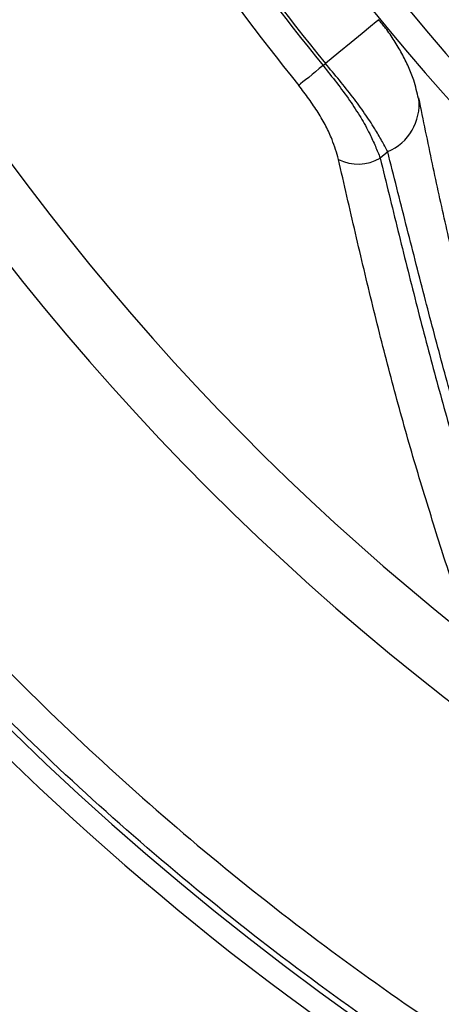
# Model space of a CAD drawing. Units: inches. Extents: x 13 to 52.7, y 5.7 to 37.6.
# Drawn here: x 43.2 to 43.9, y 13.7 to 15.4 of the extents above; entities that cross this region are included whole.
import ezdxf

# ---------------------------------------------------------------- set-up
doc = ezdxf.new("R2010")
doc.units = ezdxf.units.IN
doc.header["$MEASUREMENT"] = 0
doc.layers.add('1', color=7, linetype='Continuous')

msp = doc.modelspace()

# ---------------------------------------------------------------- linework, layer by layer
at = {"color": 4, "linetype": 'Continuous'}
for p, q in [((43.7183, 15.3543), (43.7224, 15.3581)), ((43.8351, 15.1987), (43.8216, 15.1871))]:
    msp.add_line(p, q, dxfattribs=at)
for points in [[(43.8193, 15.4371), (43.8191, 15.4369), (43.8145, 15.4332), (43.8042, 15.4247), (43.7887, 15.4121), (43.769, 15.3961), (43.7465, 15.3777), (43.7224, 15.3581)], [(43.7183, 15.3543), (43.7115, 15.3487), (43.7048, 15.3432), (43.6984, 15.338), (43.6923, 15.333), (43.6868, 15.3286), (43.6819, 15.3246), (43.6778, 15.3212), (43.6744, 15.3185)]]:
    msp.add_lwpolyline(points, dxfattribs=at)
for centre, radius, start, end in [((46.7387, 17.8173), 3.54, 90, 270), ((46.7387, 17.8173), 3.41, 90, 270), ((46.7387, 17.8173), 3.385, 90, 270), ((46.7387, 17.8173), 5.165, 150.8594, 270), ((46.7387, 17.8173), 5.125, 153.9669, 270), ((46.7387, 17.8173), 3.2456, 162.9297, 270), ((46.7387, 17.8173), 3.125, 162.9297, 270), ((46.7387, 17.8173), 4.5646, 184.7273, 235.3533), ((46.7387, 17.8173), 4.4513, 184.8479, 232.9486), ((46.7387, 17.8173), 3.7647, 186.1331, 233.8669), ((46.7387, 17.8173), 3.7135, 186.1899, 233.8101), ((46.7387, 17.8173), 3.6402, 186.3119, 233.6881), ((46.7387, 17.8173), 3.8973, 209.0148, 219.1962), ((46.7387, 17.8173), 3.8917, 209.0226, 219.1905), ((46.7387, 17.8173), 3.9539, 209.0148, 219.1962), ((46.5765, 17.5364), 3.3298, 210.5, 222.3719), ((46.5765, 17.5364), 3.2833, 211.0259, 235.4475), ((43.7993, 15.2842), 0.0926, 292.7056, 6.444), ((43.7818, 15.2545), 0.0782, 242.8883, 300.5728)]:
    msp.add_arc(centre, radius, start, end, dxfattribs=at)
for points, knots in [([(46.7387, 12.7023), (46.6635, 12.7032), (46.5131, 12.7051), (46.2751, 12.7215), (46.0254, 12.7499), (45.7649, 12.7935), (45.5069, 12.8504), (45.2522, 12.9206), (45.0015, 13.0039), (44.7554, 13.0999), (44.5146, 13.2086), (44.2797, 13.3295), (44.0514, 13.4624), (43.8302, 13.6068), (43.6168, 13.7626), (43.4117, 13.9291), (43.2155, 14.1059), (43.0287, 14.2927), (42.8517, 14.4889), (42.6851, 14.6939), (42.5294, 14.9072), (42.3848, 15.1284), (42.2518, 15.3566), (42.1308, 15.5915), (42.0221, 15.8322), (41.9259, 16.0783), (41.8426, 16.329), (41.7723, 16.5836), (41.7153, 16.8416), (41.6716, 17.1021), (41.6415, 17.3646), (41.6249, 17.6282), (41.6219, 17.8924), (41.6326, 18.1563), (41.6572, 18.4194), (41.695, 18.6808), (41.7452, 18.9402), (41.8101, 19.1963), (41.8916, 19.4476), (41.9513, 19.6131), (41.9812, 19.6959)], [0, 0, 0, 0, 0.22556, 0.45112, 0.715179, 0.979238, 1.243297, 1.507356, 1.771415, 2.035474, 2.299533, 2.563592, 2.827651, 3.09171, 3.355769, 3.619828, 3.883887, 4.147946, 4.412005, 4.676064, 4.940123, 5.204182, 5.468241, 5.7323, 5.996359, 6.260418, 6.524476, 6.788536, 7.052597, 7.316654, 7.580707, 7.844771, 8.108849, 8.372892, 8.636901, 8.901001, 9.165181, 9.429155, 9.693032, 9.957167, 9.957167, 9.957167, 9.957167]), ([(42.0392, 19.673), (42.0097, 19.5912), (41.9507, 19.4277), (41.8702, 19.1796), (41.8061, 18.9265), (41.7565, 18.6703), (41.7192, 18.412), (41.6949, 18.1522), (41.6843, 17.8915), (41.6873, 17.6306), (41.7036, 17.3701), (41.7334, 17.1108), (41.7766, 16.8534), (41.8329, 16.5987), (41.9023, 16.3472), (41.9846, 16.0996), (42.0796, 15.8565), (42.187, 15.6186), (42.3066, 15.3866), (42.4379, 15.1612), (42.5807, 14.9428), (42.7345, 14.732), (42.8991, 14.5295), (43.074, 14.3357), (43.2585, 14.1512), (43.4523, 13.9765), (43.6549, 13.8121), (43.8657, 13.6582), (44.0842, 13.5155), (44.3098, 13.3842), (44.5418, 13.2648), (44.7796, 13.1575), (45.0226, 13.0626), (45.2703, 12.9804), (45.5219, 12.911), (45.7768, 12.8548), (46.0342, 12.8117), (46.2808, 12.7837), (46.5158, 12.7675), (46.6644, 12.7656), (46.7387, 12.7647)], [0, 0, 0, 0, 0.260857, 0.52146, 0.782322, 1.043388, 1.304213, 1.564948, 1.825706, 2.086498, 2.347458, 2.608406, 2.869188, 3.129975, 3.39075, 3.651523, 3.912477, 4.173431, 4.434215, 4.695, 4.955774, 5.216548, 5.477502, 5.738456, 5.999241, 6.260025, 6.520799, 6.781573, 7.042527, 7.303481, 7.564266, 7.82505, 8.085824, 8.346598, 8.607552, 8.868506, 9.129291, 9.390075, 9.612883, 9.835691, 9.835691, 9.835691, 9.835691]), ([(43.8906, 15.2945), (43.8894, 15.3001), (43.8869, 15.3113), (43.8816, 15.3307), (43.8729, 15.3524), (43.8608, 15.3761), (43.8472, 15.3996), (43.835, 15.4173), (43.8251, 15.4294), (43.821, 15.4343), (43.8189, 15.4367)], [0, 0, 0, 0, 0.0171844, 0.0344795, 0.0603571, 0.0870509, 0.1142125, 0.1417366, 0.1513906, 0.1610668, 0.1610668, 0.1610668, 0.1610668]), ([(43.7183, 15.3543), (43.7266, 15.3438), (43.743, 15.3232), (43.7661, 15.2922), (43.7861, 15.2615), (43.8015, 15.2338), (43.8128, 15.209), (43.8187, 15.1943), (43.8216, 15.1871)], [0, 0, 0, 0, 0.0399614, 0.0790302, 0.115895, 0.1497419, 0.1742625, 0.1974182, 0.1974182, 0.1974182, 0.1974182]), ([(43.8351, 15.1987), (43.8315, 15.2055), (43.824, 15.2195), (43.8104, 15.2428), (43.7931, 15.2689), (43.7718, 15.2981), (43.7478, 15.3279), (43.7309, 15.348), (43.7224, 15.3581)], [0, 0, 0, 0, 0.0230094, 0.0475414, 0.0807801, 0.1171035, 0.1559267, 0.1956173, 0.1956173, 0.1956173, 0.1956173]), ([(43.7461, 15.1848), (43.7445, 15.1907), (43.741, 15.2028), (43.734, 15.223), (43.7236, 15.2454), (43.7095, 15.2699), (43.6927, 15.2943), (43.6806, 15.3103), (43.6744, 15.3185)], [0, 0, 0, 0, 0.018397, 0.0377477, 0.0640241, 0.0924528, 0.1223061, 0.152831, 0.152831, 0.152831, 0.152831]), ([(44.0794, 14.5491), (44.0714, 14.5741), (44.0553, 14.6243), (44.0271, 14.7166), (43.997, 14.8269), (43.9671, 14.9488), (43.9401, 15.0655), (43.9196, 15.1591), (43.9036, 15.2361), (43.8955, 15.2758), (43.8914, 15.2958)], [0, 0, 0, 0, 0.078932, 0.1580238, 0.2896, 0.4219937, 0.5343752, 0.6489235, 0.7094296, 0.7704621, 0.7704621, 0.7704621, 0.7704621]), ([(43.8216, 15.1871), (43.8322, 15.1434), (43.8535, 15.0565), (43.8857, 14.9272), (43.919, 14.7997), (43.9539, 14.6753), (43.9913, 14.5534), (44.0169, 14.4732), (44.0297, 14.4332)], [0, 0, 0, 0, 0.1348212, 0.2685561, 0.3998611, 0.5298853, 0.6562084, 0.7823768, 0.7823768, 0.7823768, 0.7823768]), ([(44.0426, 14.4514), (44.0299, 14.4915), (44.0045, 14.5716), (43.9678, 14.6925), (43.9337, 14.8147), (43.9008, 14.94), (43.868, 15.0681), (43.8461, 15.1551), (43.8351, 15.1987)], [0, 0, 0, 0, 0.1260429, 0.2521707, 0.3789135, 0.5066892, 0.6407321, 0.775749, 0.775749, 0.775749, 0.775749]), ([(43.952, 14.419), (43.939, 14.4597), (43.9131, 14.541), (43.8754, 14.6647), (43.8406, 14.7911), (43.8077, 14.9205), (43.7766, 15.052), (43.7563, 15.1404), (43.7461, 15.1848)], [0, 0, 0, 0, 0.1279345, 0.2560832, 0.3879318, 0.5212161, 0.6566747, 0.7933091, 0.7933091, 0.7933091, 0.7933091])]:
    msp.add_open_spline(points, degree=3, knots=knots, dxfattribs=at)
at = {"layer": '1', "color": 4, "linetype": 'Continuous'}
msp.add_arc((46.7387, 17.8173), 3.125, 180, 270, dxfattribs=at)

doc.saveas('drawing.dxf')
